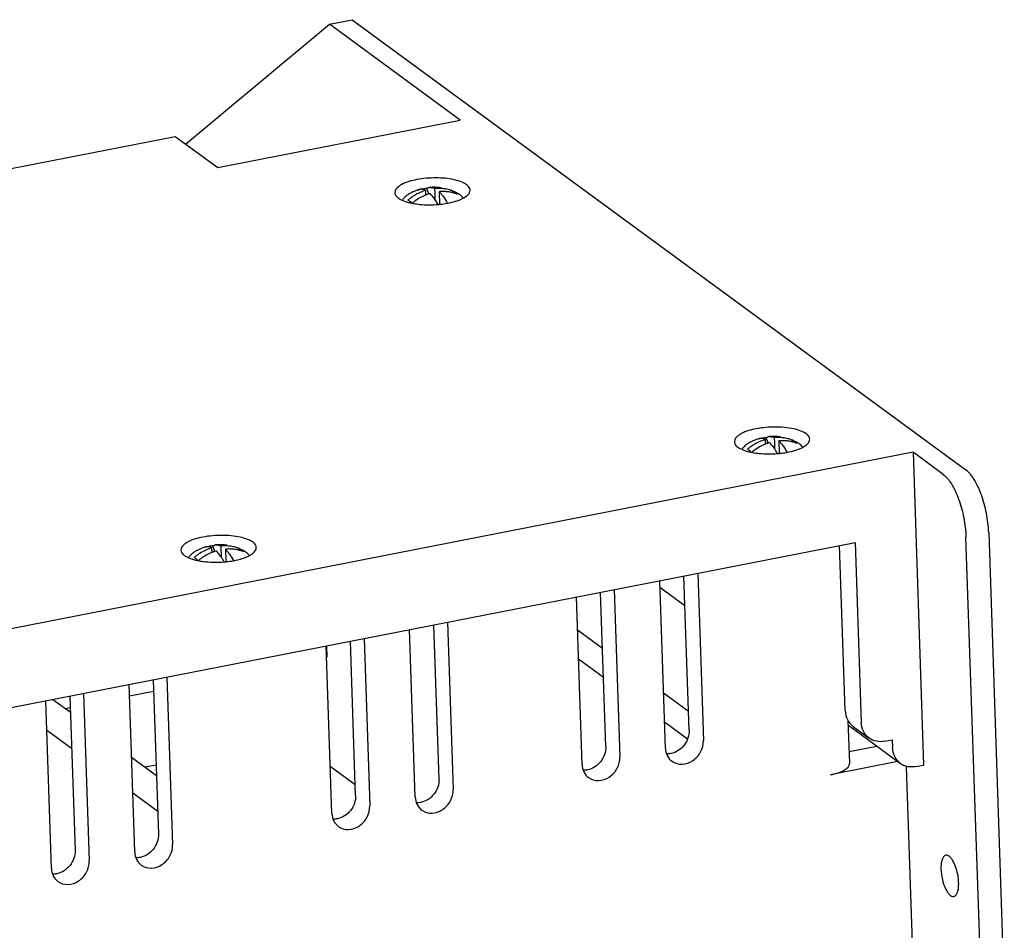
# Model space of a CAD drawing. Units: millimetres. Extents: x 1799 to 3829, y -664 to 672.
# Drawn here: x 3669 to 3787, y 457 to 565 of the extents above; entities that cross this region are included whole.
import ezdxf

# ---------------------------------------------------------------- set-up
doc = ezdxf.new("R2010")
doc.units = ezdxf.units.MM
doc.header["$LTSCALE"] = 0.5

msp = doc.modelspace()

# ---------------------------------------------------------------- linework, layer by layer
at = {"color": 7, "linetype": 'Continuous'}
for p, q in [((3689.026, 550.514), (3706.209, 564.842)), ((3706.209, 564.842), (3708.926, 565.373)), ((3721.846, 553.372), (3706.209, 564.842)), ((3708.926, 565.373), (3782.25, 511.593)), ((3692.861, 547.7), (3721.846, 553.372)), ((3463.163, 507.462), (3687.79, 551.42)), ((3687.79, 551.42), (3692.861, 547.7)), ((3718.071, 544.555), (3717.831, 545.211)), ((3718.836, 544.632), (3718.816, 545.198)), ((3719.328, 544.826), (3719.381, 543.337)), ((3720.99, 544.895), (3720.85, 544.717)), ((3718.849, 544.252), (3718.836, 544.632)), ((3718.864, 543.827), (3718.849, 544.252)), ((3758.642, 514.797), (3758.403, 515.453)), ((3759.407, 514.874), (3759.388, 515.441)), ((3759.42, 514.494), (3759.407, 514.874)), ((3759.435, 514.07), (3759.42, 514.494)), ((3759.9, 515.068), (3759.952, 513.579)), ((3761.561, 515.137), (3761.422, 514.96)), ((3775.941, 513.696), (3493.345, 458.393)), ((3775.941, 513.696), (3777.206, 476.333)), ((3779.533, 511.061), (3775.941, 513.696)), ((3784.125, 448.486), (3782.259, 503.597)), ((3784.976, 504.128), (3786.842, 449.018)), ((3500.907, 450.471), (3769.011, 502.937)), ((3692.522, 501.858), (3692.283, 502.514)), ((3693.287, 501.935), (3693.267, 502.502)), ((3767.837, 482.848), (3767.169, 502.576)), ((3769.011, 502.937), (3769.739, 481.453)), ((3693.3, 501.555), (3693.287, 501.935)), ((3693.315, 501.13), (3693.3, 501.555)), ((3693.78, 502.129), (3693.832, 500.64)), ((3695.441, 502.198), (3695.301, 502.02)), ((3749.194, 480.497), (3748.57, 498.937)), ((3750.208, 499.257), (3750.885, 479.257)), ((3746.356, 478.371), (3745.679, 498.371)), ((3745.705, 497.608), (3748.689, 495.419)), ((3736.393, 476.421), (3735.715, 496.421)), ((3739.231, 478.547), (3738.607, 496.987)), ((3740.244, 497.307), (3740.921, 477.307)), ((3719.304, 474.647), (3718.68, 493.087)), ((3720.318, 493.408), (3720.995, 473.408)), ((3716.466, 472.521), (3715.789, 492.522)), ((3735.848, 492.499), (3738.833, 490.31)), ((3706.503, 470.572), (3705.825, 490.572)), ((3705.933, 489.213), (3705.886, 490.584)), ((3709.341, 472.698), (3708.717, 491.138)), ((3710.354, 491.458), (3711.032, 471.458)), ((3735.965, 489.046), (3738.95, 486.857)), ((3682.953, 465.963), (3682.276, 485.963)), ((3685.167, 486.529), (3685.791, 468.089)), ((3686.805, 486.85), (3687.482, 466.849)), ((3676.841, 484.9), (3677.519, 464.9)), ((3682.322, 484.593), (3685.213, 485.159)), ((3746.133, 484.955), (3749.117, 482.766)), ((3672.99, 464.013), (3672.313, 484.014)), ((3673.177, 484.183), (3675.269, 482.649)), ((3675.204, 484.579), (3675.828, 466.139)), ((3674.662, 483.094), (3675.25, 483.209)), ((3746.25, 481.503), (3749.005, 479.482)), ((3768.374, 476.551), (3768.201, 481.658)), ((3675.415, 478.334), (3672.431, 480.523)), ((3768.22, 481.094), (3774.431, 476.539)), ((3768.78, 480.961), (3770.682, 479.566)), ((3772.551, 479.183), (3773.453, 479.359)), ((3773.456, 479.36), (3773.488, 478.429)), ((3768.326, 477.974), (3771.6, 478.615)), ((3682.569, 477.294), (3685.554, 475.105)), ((3774.136, 476.755), (3766.067, 475.176)), ((3684.181, 476.112), (3685.511, 476.373)), ((3709.297, 473.993), (3706.313, 476.182)), ((3776.232, 444.256), (3775.153, 476.116)), ((3776.3, 476.155), (3777.206, 476.333)), ((3685.7, 470.79), (3682.716, 472.979))]:
    msp.add_line(p, q, dxfattribs=at)
for centre, radius, start, end in [((3718.708, 539.418), 5.935, 113.42994, 119.80882), ((3719.582, 539.008), 6.261, 112.96202, 122.37368), ((3718.708, 539.414), 5.939, 107.37195, 113.41683), ((3718.256, 540.108), 5.118, 103.0764, 107.17104), ((3717.199, 544.244), 0.879, 99.74981, 107.5074), ((3717.2, 544.236), 0.887, 91.56702, 99.69921), ((3718.279, 540.009), 5.22, 102.19464, 103.08665), ((3719.41, 539.413), 5.821, 106.86686, 112.95223), ((3718.298, 539.922), 5.309, 99.07357, 102.18827), ((3718.318, 539.797), 5.435, 96.5955, 99.07537), ((3718.328, 539.712), 5.521, 95.15925, 96.59845), ((3523.257, 538.42), 194.574, 1.77165, 1.93301), ((3718.287, 544.451), 0.885, 99.77683, 110.29628), ((3718.286, 544.457), 0.879, 94.77854, 99.72333), ((3718.708, 539.408), 5.945, 88.91999, 94.78678), ((3719.261, 540.245), 4.973, 88.27251, 95.12791), ((3718.709, 539.437), 5.916, 81.8085, 88.921), ((3719.777, 539.851), 4.995, 89.34492, 95.1589), ((3719.269, 540.351), 4.867, 81.81591, 88.3349), ((3719.779, 540.005), 4.841, 83.32427, 89.34349), ((3719.305, 540.617), 4.599, 74.4313, 81.78288), ((3719.799, 540.176), 4.669, 77.16704, 83.3252), ((3719.34, 540.747), 4.464, 69.39953, 74.41728), ((3719.821, 540.281), 4.561, 75.77548, 77.1441), ((3719.36, 540.801), 4.406, 68.28341, 69.38953), ((3719.828, 540.309), 4.533, 74.75252, 75.77512), ((3720.299, 543.412), 1.636, 57.78855, 65.01809), ((3719.838, 540.345), 4.495, 72.34385, 74.75421), ((3720.324, 543.453), 1.588, 53.74607, 57.7586), ((3720.331, 543.462), 1.577, 49.92827, 53.74131), ((3719.934, 541.935), 3.136, 61.12893, 64.45356), ((3720.32, 543.451), 1.592, 42.33033, 49.90721), ((3720.055, 542.155), 2.885, 58.64529, 61.11346), ((3716.774, 542.56), 2.239, 135.67812, 144.94782), ((3716.872, 542.466), 2.375, 129.49465, 135.70404), ((3717.049, 548.871), 5.5, 251.99304, 253.8909), ((3716.956, 542.366), 2.505, 127.23545, 129.51435), ((3717.276, 549.662), 6.323, 253.89845, 256.14317), ((3719.815, 538.658), 6.681, 126.04478, 129.15405), ((3701.055, 523.615), 24.909, 54.07813, 54.28459), ((3696.119, 516.809), 33.317, 53.73083, 54.07127), ((3717.435, 550.291), 6.972, 256.11871, 256.89552), ((3688.102, 505.878), 46.873, 53.4631, 53.73416), ((3719.709, 538.807), 6.499, 124.42177, 126.06474), ((3719.677, 538.851), 6.445, 122.33827, 124.40771), ((3720.313, 538.298), 6.667, 127.59955, 129.16049), ((3720.264, 538.363), 6.586, 124.45531, 127.6028), ((3720.155, 538.525), 6.39, 117.62812, 124.47348), ((3720.037, 538.745), 6.141, 114.11036, 117.61037), ((3719.996, 538.835), 6.042, 111.95122, 114.09624), ((3720.014, 538.789), 6.091, 110.58332, 111.95216), ((3719.863, 539.204), 5.65, 106.85725, 110.63235), ((3712.706, 539.811), 7.357, 28.60071, 32.17597), ((3719.097, 550.828), 7.469, 285.45909, 286.78462), ((3719.853, 540.391), 4.447, 69.91576, 72.34338), ((3720.18, 542.358), 2.646, 53.78523, 58.67346), ((3719.779, 548.822), 5.349, 291.08463, 292.08699), ((3718.151, 555.85), 12.588, 269.85269, 274.65364), ((3718.18, 555.503), 12.24, 274.65004, 275.8088), ((3718.223, 555.084), 11.818, 275.80729, 277.0417), ((3759.279, 509.656), 5.939, 107.37195, 113.41683), ((3758.827, 510.35), 5.118, 103.0764, 107.17104), ((3757.77, 514.487), 0.879, 99.74981, 107.5074), ((3757.771, 514.478), 0.887, 91.56702, 99.69921), ((3758.851, 510.251), 5.22, 102.19464, 103.08665), ((3758.869, 510.164), 5.309, 99.07357, 102.18827), ((3758.889, 510.04), 5.435, 96.5955, 99.07537), ((3758.899, 509.954), 5.521, 95.15925, 96.59845), ((3758.859, 514.694), 0.885, 99.77683, 110.29628), ((3758.857, 514.699), 0.879, 94.77854, 99.72333), ((3759.28, 509.651), 5.945, 88.91999, 94.78678), ((3759.832, 510.488), 4.973, 88.27251, 95.12791), ((3759.28, 509.68), 5.916, 81.8085, 88.921), ((3759.841, 510.593), 4.867, 81.81591, 88.3349), ((3759.876, 510.859), 4.599, 74.4313, 81.78288), ((3759.911, 510.989), 4.464, 69.39953, 74.41728), ((3757.346, 512.803), 2.239, 135.67812, 144.94782), ((3757.443, 512.709), 2.375, 129.49465, 135.70404), ((3757.527, 512.609), 2.505, 127.23545, 129.51435), ((3760.386, 508.901), 6.681, 126.04478, 129.15405), ((3741.626, 493.857), 24.909, 54.07813, 54.28459), ((3759.279, 509.661), 5.935, 113.42994, 119.80882), ((3760.28, 509.05), 6.499, 124.42177, 126.06474), ((3760.248, 509.093), 6.445, 122.33827, 124.40771), ((3760.153, 509.25), 6.261, 112.96202, 122.37368), ((3760.726, 508.768), 6.39, 117.62812, 124.47348), ((3759.981, 509.655), 5.821, 106.86686, 112.95223), ((3760.609, 508.987), 6.141, 114.11036, 117.61037), ((3760.567, 509.077), 6.042, 111.95122, 114.09624), ((3563.829, 508.663), 194.574, 1.77165, 1.93301), ((3760.585, 509.032), 6.091, 110.58332, 111.95216), ((3760.435, 509.447), 5.65, 106.85725, 110.63235), ((3760.349, 510.094), 4.995, 89.34492, 95.1589), ((3760.35, 510.248), 4.841, 83.32427, 89.34349), ((3760.371, 510.419), 4.669, 77.16704, 83.3252), ((3760.393, 510.524), 4.561, 75.77548, 77.1441), ((3759.931, 511.044), 4.406, 68.28341, 69.38953), ((3760.4, 510.551), 4.533, 74.75252, 75.77512), ((3760.871, 513.655), 1.636, 57.78855, 65.01809), ((3760.41, 510.588), 4.495, 72.34385, 74.75421), ((3760.895, 513.696), 1.588, 53.74607, 57.7586), ((3760.424, 510.634), 4.447, 69.91576, 72.34338), ((3760.902, 513.705), 1.577, 49.92827, 53.74131), ((3760.506, 512.177), 3.136, 61.12893, 64.45356), ((3760.891, 513.693), 1.592, 42.33033, 49.90721), ((3760.626, 512.397), 2.885, 58.64529, 61.11346), ((3760.752, 512.601), 2.646, 53.78523, 58.67346), ((3760.351, 519.064), 5.349, 291.08463, 292.08699), ((3757.62, 519.114), 5.5, 251.99304, 253.8909), ((3757.848, 519.904), 6.323, 253.89845, 256.14317), ((3736.69, 487.051), 33.317, 53.73083, 54.07127), ((3758.006, 520.533), 6.972, 256.11871, 256.89552), ((3728.673, 476.12), 46.873, 53.4631, 53.73416), ((3760.885, 508.54), 6.667, 127.59955, 129.16049), ((3760.835, 508.605), 6.586, 124.45531, 127.6028), ((3758.722, 526.093), 12.588, 269.85269, 274.65364), ((3753.277, 510.053), 7.357, 28.60071, 32.17597), ((3758.751, 525.745), 12.24, 274.65004, 275.8088), ((3758.794, 525.326), 11.818, 275.80729, 277.0417), ((3759.668, 521.071), 7.469, 285.45909, 286.78462), ((3693.159, 496.717), 5.939, 107.37195, 113.41683), ((3692.707, 497.411), 5.118, 103.0764, 107.17104), ((3691.65, 501.547), 0.879, 99.74981, 107.5074), ((3691.651, 501.539), 0.887, 91.56702, 99.69921), ((3692.731, 497.312), 5.22, 102.19464, 103.08665), ((3692.749, 497.225), 5.309, 99.07357, 102.18827), ((3692.769, 497.1), 5.435, 96.5955, 99.07537), ((3692.779, 497.015), 5.521, 95.15925, 96.59845), ((3692.738, 501.754), 0.885, 99.77683, 110.29628), ((3692.737, 501.76), 0.879, 94.77854, 99.72333), ((3693.16, 496.711), 5.945, 88.91999, 94.78678), ((3693.712, 497.548), 4.973, 88.27251, 95.12791), ((3693.16, 496.74), 5.916, 81.8085, 88.921), ((3693.72, 497.654), 4.867, 81.81591, 88.3349), ((3693.756, 497.92), 4.599, 74.4313, 81.78288), ((3693.791, 498.05), 4.464, 69.39953, 74.41728), ((3691.226, 499.863), 2.239, 135.67812, 144.94782), ((3691.323, 499.769), 2.375, 129.49465, 135.70404), ((3691.407, 499.669), 2.505, 127.23545, 129.51435), ((3694.266, 495.961), 6.681, 126.04478, 129.15405), ((3675.506, 480.918), 24.909, 54.07813, 54.28459), ((3693.159, 496.721), 5.935, 113.42994, 119.80882), ((3694.16, 496.11), 6.499, 124.42177, 126.06474), ((3694.128, 496.154), 6.445, 122.33827, 124.40771), ((3694.033, 496.311), 6.261, 112.96202, 122.37368), ((3694.606, 495.828), 6.39, 117.62812, 124.47348), ((3693.861, 496.716), 5.821, 106.86686, 112.95223), ((3694.489, 496.048), 6.141, 114.11036, 117.61037), ((3694.447, 496.138), 6.042, 111.95122, 114.09624), ((3497.708, 495.723), 194.574, 1.77165, 1.93301), ((3694.465, 496.092), 6.091, 110.58332, 111.95216), ((3694.315, 496.507), 5.65, 106.85725, 110.63235), ((3694.229, 497.154), 4.995, 89.34492, 95.1589), ((3694.23, 497.308), 4.841, 83.32427, 89.34349), ((3694.25, 497.479), 4.669, 77.16704, 83.3252), ((3694.272, 497.584), 4.561, 75.77548, 77.1441), ((3693.811, 498.104), 4.406, 68.28341, 69.38953), ((3694.279, 497.612), 4.533, 74.75252, 75.77512), ((3694.75, 500.715), 1.636, 57.78855, 65.01809), ((3694.289, 497.648), 4.495, 72.34385, 74.75421), ((3694.775, 500.756), 1.588, 53.74607, 57.7586), ((3694.304, 497.694), 4.447, 69.91576, 72.34338), ((3694.782, 500.765), 1.577, 49.92827, 53.74131), ((3694.385, 499.238), 3.136, 61.12893, 64.45356), ((3694.771, 500.754), 1.592, 42.33033, 49.90721), ((3694.506, 499.458), 2.885, 58.64529, 61.11346), ((3694.631, 499.661), 2.646, 53.78523, 58.67346), ((3694.231, 506.125), 5.349, 291.08463, 292.08699), ((3691.5, 506.174), 5.5, 251.99304, 253.8909), ((3691.728, 506.965), 6.323, 253.89845, 256.14317), ((3670.57, 474.112), 33.317, 53.73083, 54.07127), ((3691.886, 507.594), 6.972, 256.11871, 256.89552), ((3662.553, 463.181), 46.873, 53.4631, 53.73416), ((3694.764, 495.601), 6.667, 127.59955, 129.16049), ((3694.715, 495.666), 6.586, 124.45531, 127.6028), ((3692.602, 513.153), 12.588, 269.85269, 274.65364), ((3687.157, 497.114), 7.357, 28.60071, 32.17597), ((3692.631, 512.806), 12.24, 274.65004, 275.8088), ((3692.674, 512.387), 11.818, 275.80729, 277.0417), ((3693.548, 508.131), 7.469, 285.45909, 286.78462), ((3775.732, 478.316), 2.202, 233.75903, 245.79761)]:
    msp.add_arc(centre, radius, start, end, dxfattribs=at)
for points, knots in [([(3722.599, 545.666), (3722.408, 545.807), (3721.918, 546.045), (3720.695, 546.389), (3718.887, 546.539), (3716.77, 546.357), (3715.404, 545.979), (3714.851, 545.685)], [0, 0, 0, 0, 0.0891903, 0.2020765, 0.4767381, 0.7646906, 1, 1, 1, 1]), ([(3714.851, 545.685), (3714.726, 545.618), (3714.364, 545.404), (3714.015, 545.007), (3714.026, 544.715)], [0, 0, 0, 0, 0.3272508, 1, 1, 1, 1]), ([(3714.026, 544.715), (3714.028, 544.658), (3714.079, 544.396), (3714.282, 544.192), (3714.447, 544.071)], [0, 0, 0, 0, 0.2178417, 1, 1, 1, 1]), ([(3719.323, 544.822), (3719.353, 544.794), (3719.478, 544.669), (3719.593, 544.535), (3719.677, 544.43)], [0, 0, 0, 0, 0.2366717, 1, 1, 1, 1]), ([(3723.021, 545.022), (3723.019, 545.079), (3722.968, 545.341), (3722.764, 545.545), (3722.599, 545.666)], [0, 0, 0, 0, 0.2178417, 1, 1, 1, 1]), ([(3722.86, 544.573), (3722.887, 544.608), (3722.976, 544.742), (3723.025, 544.906), (3723.021, 545.022)], [0, 0, 0, 0, 0.2762477, 1, 1, 1, 1]), ([(3714.447, 544.071), (3714.506, 544.028), (3714.787, 543.847), (3715.1, 543.721), (3715.349, 543.64)], [0, 0, 0, 0, 0.2167371, 1, 1, 1, 1]), ([(3715.854, 543.501), (3715.915, 543.487), (3716.172, 543.431), (3716.431, 543.387), (3716.628, 543.36)], [0, 0, 0, 0, 0.240298, 1, 1, 1, 1]), ([(3718.933, 543.729), (3718.878, 543.815), (3718.671, 544.128), (3718.433, 544.422), (3718.236, 544.61)], [0, 0, 0, 0, 0.273872, 1, 1, 1, 1]), ([(3719.672, 543.354), (3719.797, 543.37), (3720.273, 543.437), (3720.746, 543.534), (3721.088, 543.629)], [0, 0, 0, 0, 0.2617173, 1, 1, 1, 1]), ([(3719.677, 544.43), (3719.731, 544.361), (3719.956, 544.059), (3720.151, 543.735), (3720.288, 543.48)], [0, 0, 0, 0, 0.2316728, 1, 1, 1, 1]), ([(3722.183, 544.046), (3722.256, 544.085), (3722.504, 544.228), (3722.737, 544.41), (3722.86, 544.573)], [0, 0, 0, 0, 0.2891658, 1, 1, 1, 1]), ([(3716.628, 543.36), (3716.747, 543.344), (3717.242, 543.287), (3717.74, 543.263), (3718.118, 543.262)], [0, 0, 0, 0, 0.2413772, 1, 1, 1, 1]), ([(3763.17, 515.909), (3762.979, 516.049), (3762.49, 516.288), (3761.266, 516.631), (3759.458, 516.781), (3757.341, 516.599), (3755.975, 516.222), (3755.423, 515.927)], [0, 0, 0, 0, 0.0891903, 0.2020765, 0.4767381, 0.7646906, 1, 1, 1, 1]), ([(3755.423, 515.927), (3755.297, 515.86), (3754.935, 515.646), (3754.587, 515.25), (3754.597, 514.958)], [0, 0, 0, 0, 0.3272508, 1, 1, 1, 1]), ([(3763.592, 515.264), (3763.59, 515.321), (3763.539, 515.583), (3763.336, 515.787), (3763.17, 515.909)], [0, 0, 0, 0, 0.2178417, 1, 1, 1, 1]), ([(3763.432, 514.815), (3763.458, 514.851), (3763.547, 514.984), (3763.596, 515.148), (3763.592, 515.264)], [0, 0, 0, 0, 0.2762477, 1, 1, 1, 1]), ([(3754.597, 514.958), (3754.599, 514.901), (3754.65, 514.639), (3754.853, 514.435), (3755.019, 514.313)], [0, 0, 0, 0, 0.2178417, 1, 1, 1, 1]), ([(3755.019, 514.313), (3755.077, 514.271), (3755.358, 514.09), (3755.671, 513.964), (3755.92, 513.883)], [0, 0, 0, 0, 0.2167371, 1, 1, 1, 1]), ([(3759.505, 513.971), (3759.45, 514.058), (3759.242, 514.37), (3759.004, 514.664), (3758.807, 514.852)], [0, 0, 0, 0, 0.273872, 1, 1, 1, 1]), ([(3759.894, 515.065), (3759.924, 515.036), (3760.049, 514.912), (3760.165, 514.778), (3760.248, 514.672)], [0, 0, 0, 0, 0.2366717, 1, 1, 1, 1]), ([(3760.248, 514.672), (3760.302, 514.604), (3760.528, 514.302), (3760.723, 513.977), (3760.859, 513.722)], [0, 0, 0, 0, 0.2316728, 1, 1, 1, 1]), ([(3762.754, 514.288), (3762.828, 514.327), (3763.076, 514.47), (3763.309, 514.652), (3763.432, 514.815)], [0, 0, 0, 0, 0.2891658, 1, 1, 1, 1]), ([(3756.425, 513.743), (3756.487, 513.729), (3756.743, 513.673), (3757.002, 513.63), (3757.199, 513.603)], [0, 0, 0, 0, 0.240298, 1, 1, 1, 1]), ([(3757.199, 513.603), (3757.319, 513.587), (3757.813, 513.529), (3758.312, 513.505), (3758.69, 513.504)], [0, 0, 0, 0, 0.2413772, 1, 1, 1, 1]), ([(3760.243, 513.597), (3760.368, 513.612), (3760.844, 513.679), (3761.317, 513.777), (3761.659, 513.872)], [0, 0, 0, 0, 0.2617173, 1, 1, 1, 1]), ([(3779.533, 511.061), (3779.938, 510.764), (3780.669, 509.804), (3781.468, 508.034), (3782.047, 505.894), (3782.233, 504.363), (3782.259, 503.597)], [0, 0, 0, 0, 0.1853133, 0.4330878, 0.716637, 1, 1, 1, 1]), ([(3784.976, 504.128), (3784.95, 504.895), (3784.764, 506.426), (3784.186, 508.566), (3783.386, 510.336), (3782.655, 511.296), (3782.25, 511.593)], [0, 0, 0, 0, 0.2833632, 0.5669126, 0.8146869, 1, 1, 1, 1]), ([(3697.05, 502.969), (3696.859, 503.11), (3696.369, 503.348), (3695.146, 503.692), (3693.338, 503.842), (3691.221, 503.66), (3689.855, 503.282), (3689.302, 502.988)], [0, 0, 0, 0, 0.0891903, 0.2020765, 0.4767381, 0.7646906, 1, 1, 1, 1]), ([(3689.302, 502.988), (3689.177, 502.921), (3688.815, 502.707), (3688.467, 502.31), (3688.477, 502.018)], [0, 0, 0, 0, 0.3272508, 1, 1, 1, 1]), ([(3697.472, 502.325), (3697.47, 502.382), (3697.419, 502.644), (3697.216, 502.848), (3697.05, 502.969)], [0, 0, 0, 0, 0.2178417, 1, 1, 1, 1]), ([(3697.311, 501.876), (3697.338, 501.911), (3697.427, 502.045), (3697.476, 502.209), (3697.472, 502.325)], [0, 0, 0, 0, 0.2762477, 1, 1, 1, 1]), ([(3688.477, 502.018), (3688.479, 501.961), (3688.53, 501.699), (3688.733, 501.495), (3688.898, 501.374)], [0, 0, 0, 0, 0.2178417, 1, 1, 1, 1]), ([(3688.898, 501.374), (3688.957, 501.331), (3689.238, 501.15), (3689.551, 501.024), (3689.8, 500.943)], [0, 0, 0, 0, 0.2167371, 1, 1, 1, 1]), ([(3693.384, 501.032), (3693.33, 501.119), (3693.122, 501.431), (3692.884, 501.725), (3692.687, 501.913)], [0, 0, 0, 0, 0.273872, 1, 1, 1, 1]), ([(3693.774, 502.125), (3693.804, 502.097), (3693.929, 501.972), (3694.044, 501.838), (3694.128, 501.733)], [0, 0, 0, 0, 0.2366717, 1, 1, 1, 1]), ([(3694.128, 501.733), (3694.182, 501.664), (3694.408, 501.362), (3694.602, 501.038), (3694.739, 500.783)], [0, 0, 0, 0, 0.2316728, 1, 1, 1, 1]), ([(3696.634, 501.349), (3696.708, 501.388), (3696.956, 501.531), (3697.188, 501.713), (3697.311, 501.876)], [0, 0, 0, 0, 0.2891658, 1, 1, 1, 1]), ([(3690.305, 500.804), (3690.367, 500.79), (3690.623, 500.734), (3690.882, 500.69), (3691.079, 500.664)], [0, 0, 0, 0, 0.240298, 1, 1, 1, 1]), ([(3691.079, 500.664), (3691.198, 500.647), (3691.693, 500.59), (3692.192, 500.566), (3692.569, 500.565)], [0, 0, 0, 0, 0.2413772, 1, 1, 1, 1]), ([(3694.123, 500.658), (3694.248, 500.673), (3694.724, 500.74), (3695.197, 500.837), (3695.539, 500.932)], [0, 0, 0, 0, 0.2617173, 1, 1, 1, 1]), ([(3767.837, 482.848), (3767.849, 482.478), (3768.015, 481.75), (3768.495, 481.17), (3768.778, 480.962)], [0, 0, 0, 0, 0.5131094, 1, 1, 1, 1]), ([(3770.68, 479.567), (3770.397, 479.775), (3769.917, 480.355), (3769.751, 481.083), (3769.739, 481.453)], [0, 0, 0, 0, 0.4868906, 1, 1, 1, 1]), ([(3749.194, 480.497), (3749.215, 479.871), (3748.765, 478.59), (3747.627, 477.842), (3747.018, 477.72)], [0, 0, 0, 0, 0.5019135, 1, 1, 1, 1]), ([(3747.141, 476.799), (3747.473, 476.555), (3748.37, 476.298), (3749.69, 476.771), (3750.654, 477.836), (3750.9, 478.794), (3750.885, 479.257)], [0, 0, 0, 0, 0.2289413, 0.4780782, 0.7422819, 1, 1, 1, 1]), ([(3772.551, 479.183), (3772.224, 479.119), (3771.554, 479.109), (3770.936, 479.379), (3770.68, 479.567)], [0, 0, 0, 0, 0.5110319, 1, 1, 1, 1]), ([(3739.231, 478.547), (3739.252, 477.922), (3738.802, 476.64), (3737.663, 475.892), (3737.055, 475.77)], [0, 0, 0, 0, 0.5019135, 1, 1, 1, 1]), ([(3746.356, 478.371), (3746.366, 478.062), (3746.505, 477.456), (3746.905, 476.972), (3747.141, 476.799)], [0, 0, 0, 0, 0.5130872, 1, 1, 1, 1]), ([(3774.43, 476.54), (3774.145, 476.749), (3773.663, 477.334), (3773.498, 478.066), (3773.485, 478.438)], [0, 0, 0, 0, 0.4868201, 1, 1, 1, 1]), ([(3736.393, 476.421), (3736.403, 476.113), (3736.542, 475.506), (3736.941, 475.022), (3737.177, 474.849)], [0, 0, 0, 0, 0.5130872, 1, 1, 1, 1]), ([(3737.177, 474.849), (3737.509, 474.606), (3738.407, 474.348), (3739.727, 474.822), (3740.691, 475.886), (3740.937, 476.844), (3740.921, 477.307)], [0, 0, 0, 0, 0.2289413, 0.4780782, 0.7422819, 1, 1, 1, 1]), ([(3766.067, 475.176), (3766.39, 475.239), (3766.982, 475.394), (3767.811, 475.726), (3768.386, 476.218), (3768.374, 476.552)], [0, 0, 0, 0, 0.3527387, 0.6422426, 1, 1, 1, 1]), ([(3776.3, 476.155), (3776.174, 476.131), (3775.68, 476.069), (3775.165, 476.156), (3774.829, 476.307)], [0, 0, 0, 0, 0.258402, 1, 1, 1, 1]), ([(3719.304, 474.647), (3719.326, 474.022), (3718.875, 472.741), (3717.737, 471.993), (3717.128, 471.871)], [0, 0, 0, 0, 0.5019135, 1, 1, 1, 1]), ([(3717.251, 470.949), (3717.583, 470.706), (3718.48, 470.448), (3719.8, 470.922), (3720.764, 471.987), (3721.011, 472.945), (3720.995, 473.408)], [0, 0, 0, 0, 0.2289413, 0.4780782, 0.7422819, 1, 1, 1, 1]), ([(3709.341, 472.698), (3709.362, 472.072), (3708.912, 470.791), (3707.774, 470.043), (3707.165, 469.921)], [0, 0, 0, 0, 0.5019135, 1, 1, 1, 1]), ([(3716.466, 472.521), (3716.476, 472.213), (3716.615, 471.607), (3717.015, 471.123), (3717.251, 470.949)], [0, 0, 0, 0, 0.5130872, 1, 1, 1, 1]), ([(3706.503, 470.572), (3706.513, 470.263), (3706.652, 469.657), (3707.051, 469.173), (3707.287, 469)], [0, 0, 0, 0, 0.5130872, 1, 1, 1, 1]), ([(3707.287, 469), (3707.619, 468.756), (3708.517, 468.499), (3709.837, 468.972), (3710.801, 470.037), (3711.047, 470.995), (3711.032, 471.458)], [0, 0, 0, 0, 0.2289413, 0.4780782, 0.7422819, 1, 1, 1, 1]), ([(3685.791, 468.089), (3685.813, 467.464), (3685.362, 466.183), (3684.224, 465.434), (3683.615, 465.313)], [0, 0, 0, 0, 0.5019135, 1, 1, 1, 1]), ([(3675.828, 466.139), (3675.849, 465.514), (3675.399, 464.233), (3674.261, 463.485), (3673.652, 463.363)], [0, 0, 0, 0, 0.5019135, 1, 1, 1, 1]), ([(3682.953, 465.963), (3682.964, 465.655), (3683.102, 465.048), (3683.502, 464.564), (3683.738, 464.391)], [0, 0, 0, 0, 0.5130872, 1, 1, 1, 1]), ([(3683.738, 464.391), (3684.07, 464.148), (3684.967, 463.89), (3686.288, 464.364), (3687.252, 465.429), (3687.498, 466.386), (3687.482, 466.849)], [0, 0, 0, 0, 0.2289413, 0.4780782, 0.7422819, 1, 1, 1, 1]), ([(3673.775, 462.441), (3674.106, 462.198), (3675.004, 461.94), (3676.324, 462.414), (3677.288, 463.479), (3677.534, 464.436), (3677.519, 464.9)], [0, 0, 0, 0, 0.2289413, 0.4780782, 0.7422819, 1, 1, 1, 1]), ([(3779.853, 465.562), (3779.631, 465.519), (3779.381, 465.084), (3779.283, 464.497), (3779.269, 464.098), (3779.276, 463.884)], [0, 0, 0, 0, 0.3656345, 0.6534209, 1, 1, 1, 1]), ([(3781.277, 463.292), (3781.216, 463.606), (3781.058, 464.186), (3780.764, 464.842), (3780.477, 465.242), (3780.235, 465.487), (3779.988, 465.589), (3779.853, 465.562)], [0, 0, 0, 0, 0.3378571, 0.6327743, 0.7536972, 0.8540075, 1, 1, 1, 1]), ([(3672.99, 464.013), (3673, 463.705), (3673.139, 463.098), (3673.539, 462.615), (3673.775, 462.441)], [0, 0, 0, 0, 0.5130872, 1, 1, 1, 1]), ([(3779.276, 463.884), (3779.29, 463.482), (3779.402, 462.698), (3779.695, 461.788), (3780.029, 461.185), (3780.313, 460.813), (3780.635, 460.621), (3780.813, 460.655)], [0, 0, 0, 0, 0.3175007, 0.6221473, 0.7510982, 0.8571447, 1, 1, 1, 1]), ([(3780.813, 460.655), (3781.034, 460.699), (3781.284, 461.133), (3781.382, 461.72), (3781.396, 462.12), (3781.389, 462.334)], [0, 0, 0, 0, 0.3656345, 0.6534209, 1, 1, 1, 1]), ([(3781.389, 462.334), (3781.386, 462.412), (3781.368, 462.733), (3781.324, 463.053), (3781.277, 463.292)], [0, 0, 0, 0, 0.2418506, 1, 1, 1, 1])]:
    msp.add_open_spline(points, degree=3, knots=knots, dxfattribs=at)
for points in [[(3717.378, 545.107), (3717.311, 545.119), (3717.243, 545.125), (3717.175, 545.123)], [(3717.723, 544.986), (3717.614, 545.042), (3717.498, 545.085), (3717.378, 545.107)], [(3717.831, 545.211), (3717.879, 545.238), (3717.929, 545.262), (3717.98, 545.281)], [(3718.212, 545.333), (3718.299, 545.34), (3718.387, 545.334), (3718.472, 545.318)], [(3718.472, 545.318), (3718.589, 545.296), (3718.703, 545.253), (3718.81, 545.199)], [(3715.76, 544.571), (3715.649, 544.508), (3715.541, 544.438), (3715.44, 544.361)], [(3721.254, 543.677), (3721.406, 543.723), (3721.556, 543.774), (3721.704, 543.831)], [(3721.497, 544.523), (3721.458, 544.539), (3721.419, 544.554), (3721.38, 544.567)], [(3722.195, 544.056), (3722.067, 544.223), (3721.912, 544.369), (3721.743, 544.493)], [(3721.791, 543.865), (3721.924, 543.919), (3722.056, 543.979), (3722.183, 544.046)], [(3757.949, 515.349), (3757.883, 515.361), (3757.814, 515.367), (3757.747, 515.365)], [(3758.294, 515.228), (3758.186, 515.284), (3758.069, 515.327), (3757.949, 515.349)], [(3758.403, 515.453), (3758.45, 515.481), (3758.5, 515.504), (3758.552, 515.523)], [(3758.784, 515.575), (3758.87, 515.582), (3758.958, 515.577), (3759.043, 515.56)], [(3759.043, 515.56), (3759.161, 515.538), (3759.275, 515.496), (3759.381, 515.441)], [(3756.332, 514.813), (3756.22, 514.75), (3756.113, 514.68), (3756.011, 514.603)], [(3761.825, 513.919), (3761.977, 513.965), (3762.127, 514.016), (3762.275, 514.073)], [(3762.069, 514.765), (3762.03, 514.781), (3761.991, 514.796), (3761.951, 514.809)], [(3762.766, 514.299), (3762.639, 514.465), (3762.484, 514.612), (3762.315, 514.735)], [(3762.362, 514.107), (3762.496, 514.162), (3762.627, 514.221), (3762.754, 514.288)], [(3691.829, 502.41), (3691.763, 502.422), (3691.694, 502.428), (3691.627, 502.426)], [(3692.174, 502.289), (3692.066, 502.345), (3691.949, 502.388), (3691.829, 502.41)], [(3692.283, 502.514), (3692.33, 502.541), (3692.38, 502.565), (3692.432, 502.584)], [(3692.663, 502.636), (3692.75, 502.643), (3692.838, 502.637), (3692.923, 502.621)], [(3692.923, 502.621), (3693.04, 502.599), (3693.155, 502.556), (3693.261, 502.502)], [(3690.211, 501.874), (3690.1, 501.811), (3689.993, 501.741), (3689.891, 501.664)], [(3695.705, 500.98), (3695.857, 501.026), (3696.007, 501.077), (3696.155, 501.134)], [(3695.948, 501.826), (3695.91, 501.842), (3695.871, 501.857), (3695.831, 501.87)], [(3696.646, 501.36), (3696.519, 501.526), (3696.363, 501.672), (3696.195, 501.796)], [(3696.242, 501.168), (3696.375, 501.222), (3696.507, 501.282), (3696.634, 501.349)], [(3747.018, 477.72), (3746.849, 477.686), (3746.674, 477.672), (3746.502, 477.679)], [(3737.055, 475.77), (3736.885, 475.737), (3736.711, 475.722), (3736.538, 475.729)], [(3717.128, 471.871), (3716.959, 471.837), (3716.784, 471.822), (3716.612, 471.829)], [(3707.165, 469.921), (3706.995, 469.887), (3706.821, 469.873), (3706.648, 469.88)], [(3683.615, 465.313), (3683.446, 465.279), (3683.271, 465.264), (3683.099, 465.271)], [(3673.652, 463.363), (3673.482, 463.329), (3673.308, 463.314), (3673.135, 463.321)]]:
    msp.add_open_spline(points, degree=3, dxfattribs=at)

doc.saveas('drawing.dxf')
